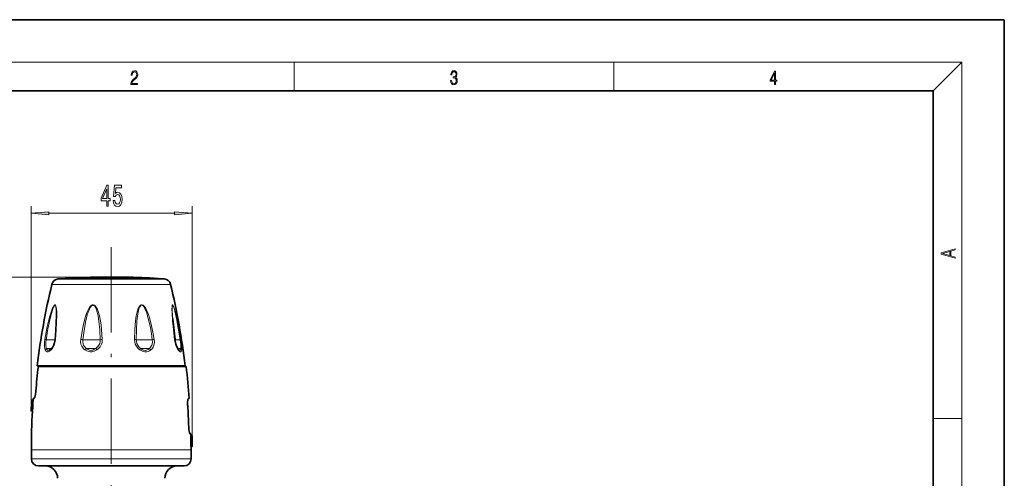
# Model space of a CAD drawing. Extents: x 0 to 210, y 0 to 297.
# Drawn here: x 71 to 210, y 232 to 297 of the extents above; entities that cross this region are included whole.
import ezdxf

# ---------------------------------------------------------------- set-up
doc = ezdxf.new("R2010")
doc.units = 0
doc.linetypes.add('DASHDOT', pattern=[18.5, 12, -3, 0.5, -3])

msp = doc.modelspace()

# ---------------------------------------------------------------- linework, layer by layer
at = {"color": 7, "lineweight": 35}
for p, q in [((210, 297), (0, 297)), ((210, 0), (210, 297)), ((200, 287), (20, 287)), ((200, 10), (200, 287)), ((81.42, 260.71), (80.81, 260.71)), ((81.67, 260.72), (81.11, 260.72)), ((81.11, 260.71), (81.11, 260.72)), ((81.42, 260.71), (82.2, 260.71)), ((81.67, 260.72), (82.38, 260.72)), ((81.86, 260.74), (82.28, 260.74)), ((81.86, 260.74), (81.86, 260.74)), ((86.19, 260.74), (81.86, 260.74)), ((82.2, 260.71), (82.07, 260.71)), ((82.2, 260.71), (82.2, 260.71)), ((82.28, 260.74), (86.61, 260.74)), ((82.51, 260.73), (82.38, 260.72)), ((82.38, 260.72), (82.38, 260.71)), ((82.51, 260.73), (82.51, 260.71)), ((83.94, 260.72), (84.44, 260.72)), ((83.97, 260.71), (83.94, 260.72)), ((84.47, 260.72), (83.97, 260.71)), ((84.39, 260.74), (84.64, 260.74)), ((84.44, 260.72), (84.39, 260.74)), ((84.44, 260.72), (84.44, 260.72)), ((84.52, 260.7), (84.47, 260.72)), ((84.6, 260.7), (84.52, 260.7)), ((84.77, 260.7), (84.6, 260.7)), ((84.64, 260.74), (84.69, 260.72)), ((84.64, 260.7), (84.64, 260.74)), ((84.69, 260.72), (85.19, 260.72)), ((84.69, 260.7), (84.69, 260.72)), ((84.71, 260.72), (84.77, 260.7)), ((85.21, 260.71), (84.71, 260.72)), ((84.71, 260.7), (84.71, 260.72)), ((85.19, 260.72), (85.21, 260.71)), ((85.19, 260.71), (85.19, 260.72)), ((86.61, 260.74), (86.19, 260.74)), ((86.62, 260.74), (86.61, 260.74)), ((86.79, 260.74), (86.62, 260.74)), ((86.79, 260.74), (89.04, 260.64)), ((86.98, 260.74), (86.97, 260.74)), ((86.98, 260.74), (86.99, 260.73)), ((87.22, 260.73), (86.99, 260.73)), ((87.24, 260.73), (87.4, 260.72)), ((87.42, 260.72), (87.4, 260.72)), ((88.38, 260.69), (88.24, 260.69)), ((88.48, 260.68), (88.31, 260.69)), ((88.48, 260.68), (88.47, 260.68)), ((88.47, 260.68), (88.48, 260.68)), ((88.52, 260.68), (88.48, 260.68)), ((88.53, 260.68), (88.52, 260.68)), ((88.68, 260.67), (88.65, 260.68)), ((88.65, 260.68), (88.65, 260.68)), ((88.65, 260.68), (88.67, 260.67)), ((89.23, 260.65), (88.67, 260.67)), ((88.68, 260.67), (89.27, 260.65)), ((76.78, 260.49), (76.86, 260.5)), ((76.86, 260.5), (78.17, 260.5)), ((76.86, 260.5), (76.86, 260.5)), ((77.08, 260.5), (76.86, 260.5)), ((77.12, 260.52), (77.74, 260.56)), ((77.74, 260.56), (77.77, 260.56)), ((78.07, 260.58), (77.75, 260.56)), ((78.04, 260.56), (77.93, 260.56)), ((78.09, 260.58), (78.07, 260.58)), ((78.32, 260.6), (78.09, 260.58)), ((78.17, 260.5), (91.61, 260.5)), ((78.65, 260.62), (78.32, 260.6)), ((78.39, 260.56), (78.64, 260.56)), ((78.67, 260.62), (78.65, 260.62)), ((78.89, 260.63), (78.67, 260.62)), ((79.22, 260.65), (78.89, 260.63)), ((78.92, 260.63), (79.26, 260.65)), ((79.03, 260.63), (78.92, 260.63)), ((79.5, 260.63), (78.93, 260.59)), ((78.93, 260.59), (79.37, 260.63)), ((78.93, 260.58), (78.93, 260.59)), ((79.03, 260.62), (79.03, 260.63)), ((79.24, 260.65), (79.22, 260.65)), ((79.23, 260.57), (79.55, 260.59)), ((79.26, 260.65), (79.24, 260.65)), ((79.26, 260.64), (79.26, 260.65)), ((79.5, 260.63), (79.37, 260.63)), ((79.5, 260.62), (79.5, 260.63)), ((79.71, 260.65), (79.54, 260.65)), ((79.54, 260.65), (79.54, 260.62)), ((79.55, 260.57), (79.55, 260.59)), ((79.56, 260.64), (79.71, 260.65)), ((79.75, 260.64), (79.56, 260.64)), ((79.56, 260.64), (79.56, 260.62)), ((79.94, 260.65), (79.75, 260.64)), ((79.75, 260.64), (79.75, 260.63)), ((80.12, 260.65), (79.94, 260.65)), ((79.94, 260.65), (79.94, 260.64)), ((79.94, 260.6), (80.15, 260.62)), ((80, 260.63), (80.32, 260.65)), ((80.2, 260.6), (80.2, 260.63)), ((80.32, 260.61), (80.32, 260.65)), ((81.22, 260.59), (81.18, 260.58)), ((81.42, 260.59), (81.22, 260.59)), ((81.22, 260.59), (81.22, 260.56)), ((81.35, 260.58), (81.35, 260.56)), ((81.39, 260.59), (81.42, 260.59)), ((81.42, 260.61), (81.41, 260.61)), ((81.64, 260.59), (81.64, 260.57)), ((81.65, 260.62), (81.65, 260.57)), ((81.85, 260.61), (82.05, 260.61)), ((81.9, 260.62), (81.9, 260.61)), ((82.32, 260.57), (82.44, 260.6)), ((82.72, 260.57), (82.32, 260.57)), ((82.32, 260.57), (82.32, 260.56)), ((82.43, 260.63), (82.43, 260.6)), ((82.44, 260.6), (82.8, 260.6)), ((82.49, 260.61), (82.59, 260.63)), ((82.86, 260.61), (82.49, 260.61)), ((82.49, 260.61), (82.49, 260.6)), ((82.59, 260.63), (82.98, 260.62)), ((82.66, 260.56), (82.72, 260.57)), ((82.8, 260.6), (82.86, 260.61)), ((82.98, 260.62), (83.04, 260.63)), ((83.07, 260.56), (83.29, 260.56)), ((83.64, 260.63), (83.22, 260.63)), ((83.22, 260.63), (83.22, 260.56)), ((83.29, 260.56), (83.36, 260.59)), ((83.36, 260.59), (83.4, 260.59)), ((83.38, 260.6), (83.42, 260.62)), ((83.38, 260.59), (83.38, 260.6)), ((83.56, 260.61), (83.38, 260.6)), ((83.4, 260.59), (83.59, 260.59)), ((83.42, 260.62), (83.59, 260.62)), ((83.56, 260.61), (83.71, 260.61)), ((83.56, 260.59), (83.56, 260.61)), ((83.63, 260.56), (83.88, 260.56)), ((83.65, 260.59), (83.65, 260.56)), ((83.71, 260.62), (83.71, 260.61)), ((83.71, 260.62), (83.71, 260.56)), ((83.75, 260.6), (83.75, 260.6)), ((83.75, 260.6), (83.75, 260.6)), ((83.75, 260.56), (83.75, 260.6)), ((83.85, 260.57), (83.85, 260.56)), ((83.88, 260.56), (83.88, 260.56)), ((84.45, 260.63), (84.22, 260.63)), ((84.22, 260.63), (84.22, 260.56)), ((84.22, 260.56), (84.45, 260.56)), ((84.45, 260.56), (84.45, 260.63)), ((84.97, 260.61), (84.93, 260.62)), ((84.93, 260.62), (85.34, 260.62)), ((84.93, 260.62), (84.93, 260.56)), ((85.35, 260.61), (84.97, 260.61)), ((84.97, 260.61), (84.97, 260.56)), ((85.04, 260.57), (84.99, 260.6)), ((84.99, 260.6), (85.37, 260.59)), ((84.99, 260.6), (84.99, 260.56)), ((85.45, 260.57), (85.04, 260.57)), ((85.04, 260.57), (85.04, 260.56)), ((85.34, 260.62), (85.32, 260.63)), ((85.32, 260.63), (85.32, 260.62)), ((85.37, 260.59), (85.35, 260.61)), ((85.35, 260.61), (85.35, 260.59)), ((85.47, 260.56), (85.45, 260.57)), ((85.45, 260.57), (85.45, 260.56)), ((86.44, 260.63), (85.9, 260.63)), ((85.9, 260.63), (86.1, 260.6)), ((86.1, 260.6), (86.29, 260.6)), ((86.2, 260.61), (86.13, 260.62)), ((86.13, 260.62), (86.51, 260.62)), ((86.13, 260.62), (86.13, 260.6)), ((86.35, 260.58), (86.15, 260.58)), ((86.21, 260.61), (86.2, 260.61)), ((86.28, 260.6), (86.29, 260.6)), ((86.35, 260.58), (86.35, 260.56)), ((86.51, 260.62), (86.44, 260.63)), ((86.44, 260.63), (86.44, 260.62)), ((86.62, 260.57), (86.62, 260.56)), ((86.82, 260.61), (86.81, 260.61)), ((86.82, 260.61), (87.01, 260.61)), ((86.94, 260.62), (86.94, 260.62)), ((86.94, 260.62), (86.94, 260.61)), ((86.94, 260.62), (86.94, 260.61)), ((87.13, 260.57), (87.22, 260.56)), ((87.18, 260.6), (87.15, 260.59)), ((87.18, 260.6), (87.18, 260.56)), ((87.21, 260.61), (87.21, 260.56)), ((87.32, 260.58), (87.32, 260.56)), ((87.34, 260.59), (87.4, 260.6)), ((87.71, 260.57), (87.34, 260.57)), ((87.34, 260.57), (87.34, 260.56)), ((87.67, 260.62), (87.67, 260.6)), ((87.8, 260.56), (87.71, 260.57)), ((87.71, 260.57), (87.71, 260.56)), ((88.13, 260.58), (87.97, 260.58)), ((88.06, 260.6), (88.06, 260.58)), ((88.13, 260.58), (88.13, 260.56)), ((88.34, 260.59), (88.15, 260.61)), ((88.15, 260.61), (88.15, 260.59)), ((88.17, 260.59), (88.18, 260.59)), ((88.18, 260.59), (88.22, 260.58)), ((88.27, 260.57), (88.27, 260.56)), ((88.31, 260.57), (88.31, 260.56)), ((89.23, 260.65), (89.23, 260.65)), ((89.27, 260.65), (89.23, 260.65)), ((89.4, 260.64), (89.25, 260.65)), ((89.4, 260.64), (89.46, 260.64)), ((89.55, 260.63), (89.4, 260.64)), ((89.6, 260.63), (89.55, 260.63)), ((89.74, 260.62), (89.6, 260.63)), ((89.64, 260.63), (89.69, 260.62)), ((89.69, 260.62), (89.74, 260.62)), ((90.23, 260.59), (89.69, 260.62)), ((90.25, 260.59), (90.23, 260.59)), ((90.25, 260.59), (90.29, 260.59)), ((90.65, 260.57), (90.43, 260.58)), ((90.67, 260.57), (90.65, 260.57)), ((90.67, 260.56), (90.73, 260.56)), ((91.35, 260.52), (90.86, 260.55)), ((91.61, 260.5), (91.39, 260.5)), ((91.62, 260.5), (91.61, 260.5)), ((91.7, 260.49), (91.62, 260.5)), ((93.61, 250.72), (93.62, 250.71)), ((75.66, 248.27), (73.81, 248.27)), ((74.7, 248.17), (74.7, 248.27)), ((94.66, 248.27), (75.66, 248.27)), ((93.77, 248.17), (93.77, 248.27)), ((73.98, 248.17), (79.18, 248.17)), ((79.18, 248.17), (94.79, 248.17)), ((73.23, 243.42), (73.06, 243.42)), ((73.23, 243.42), (73.25, 243.67)), ((73.35, 243.67), (73.25, 243.67)), ((95.12, 243.67), (95.22, 243.67)), ((73, 241.92), (72.96, 241.92)), ((73.17, 241.92), (73, 241.92)), ((95.46, 238.67), (95.36, 238.67)), ((95.47, 238.42), (95.46, 238.67)), ((95.47, 238.42), (95.64, 238.42)), ((72.99, 236.42), (72.99, 235.17)), ((95.45, 236.92), (95.63, 236.92)), ((95.49, 236.42), (95.49, 236.92)), ((95.49, 236.42), (95.49, 235.17)), ((95.63, 236.92), (95.66, 236.92)), ((73.99, 234.17), (79.32, 234.17)), ((79.32, 234.17), (94.49, 234.17))]:
    msp.add_line(p, q, dxfattribs=at)
at = {"color": 7, "lineweight": 13}
for p, q in [((16, 291), (204, 291)), ((110, 291), (110, 287)), ((155, 287), (155, 291)), ((200, 287), (204, 291)), ((204, 6), (204, 291)), ((72.96, 241.92), (72.96, 270.74)), ((95.66, 236.92), (95.66, 270.74)), ((75.45, 269.74), (93.17, 269.74)), ((84.24, 260.74), (62.99, 260.74)), ((82.28, 260.74), (81.86, 260.74)), ((86.62, 260.74), (82.28, 260.74)), ((77.36, 259.73), (75.88, 259.73)), ((78.1, 260.49), (76.78, 260.49)), ((78.16, 260.5), (76.86, 260.5)), ((78.38, 260.52), (77.12, 260.52)), ((92.59, 259.73), (77.36, 259.73)), ((91.7, 260.49), (78.1, 260.49)), ((91.62, 260.5), (78.16, 260.5)), ((91.35, 260.52), (78.38, 260.52)), ((79.94, 260.6), (79.94, 260.59)), ((80.15, 260.62), (80.15, 260.6)), ((81.18, 260.58), (81.18, 260.56)), ((81.43, 260.57), (81.43, 260.56)), ((81.45, 260.62), (81.45, 260.6)), ((81.62, 260.58), (81.62, 260.57)), ((81.71, 260.61), (81.71, 260.57)), ((81.86, 260.6), (81.86, 260.59)), ((81.91, 260.64), (81.91, 260.61)), ((83.64, 260.63), (83.64, 260.62)), ((83.64, 260.58), (83.64, 260.56)), ((83.71, 260.61), (83.71, 260.56)), ((83.75, 260.6), (83.75, 260.56)), ((86.2, 260.61), (86.2, 260.6)), ((86.21, 260.61), (86.21, 260.6)), ((86.35, 260.61), (86.35, 260.6)), ((86.54, 260.57), (86.54, 260.56)), ((86.78, 260.59), (86.78, 260.56)), ((86.92, 260.63), (86.92, 260.61)), ((87.15, 260.59), (87.15, 260.57)), ((87.36, 260.61), (87.36, 260.59)), ((87.6, 260.63), (87.6, 260.61)), ((87.79, 260.61), (87.79, 260.59)), ((88.02, 260.59), (88.02, 260.58)), ((88.34, 260.59), (88.34, 260.56)), ((76.29, 251.94), (75.06, 251.94)), ((82.7, 251.94), (80.24, 251.94)), ((90.01, 251.94), (87.75, 251.94)), ((93.94, 251.94), (93.22, 251.94)), ((75.8, 250.72), (75.12, 250.72)), ((82.09, 250.72), (80.71, 250.72)), ((89.63, 250.72), (88.37, 250.72)), ((94.02, 250.72), (93.61, 250.72)), ((200, 240.83), (204, 240.83)), ((72.99, 236.42), (78.84, 236.42)), ((78.84, 236.42), (95.49, 236.42)), ((72.99, 235.17), (78.84, 235.17)), ((78.84, 235.17), (95.49, 235.17))]:
    msp.add_line(p, q, dxfattribs=at)
at = {"color": 7, "linetype": 'DASHDOT', "lineweight": 13}
msp.add_line((84.24, 264.96), (84.24, 174.26), dxfattribs=at)
at = {"color": 7, "linetype": 'DASHDOT', "lineweight": 13, "ltscale": 0.001238}
msp.add_line((79.8, 260.56), (79.8, 260.61), dxfattribs=at)
at = {"color": 7, "linetype": 'DASHDOT', "lineweight": 13, "ltscale": 0.000580597}
msp.add_line((84.24, 260.52), (84.24, 260.5), dxfattribs=at)
at = {"color": 7, "linetype": 'DASHDOT', "lineweight": 13, "ltscale": 0.000363922}
msp.add_line((86.21, 260.59), (86.21, 260.61), dxfattribs=at)
at = {"color": 7, "linetype": 'DASHDOT', "lineweight": 13, "ltscale": 0.000222778}
msp.add_line((89.11, 260.64), (89.11, 260.65), dxfattribs=at)
at = {"color": 7, "lineweight": 13}
for points in [[(87.02, 287.87), (87.96, 287.87), (87.96, 288.03), (87.15, 288.03), (87.18, 288.17), (87.24, 288.29), (87.34, 288.41), (87.47, 288.52), (87.68, 288.68), (87.85, 288.86), (87.94, 289.04), (87.97, 289.26), (87.94, 289.49), (87.85, 289.67), (87.71, 289.78), (87.53, 289.82), (87.33, 289.77), (87.18, 289.65), (87.09, 289.45), (87.05, 289.17), (87.19, 289.17), (87.21, 289.38), (87.28, 289.53), (87.38, 289.62), (87.52, 289.66), (87.65, 289.63), (87.75, 289.55), (87.81, 289.42), (87.83, 289.25), (87.81, 289.09), (87.74, 288.95), (87.59, 288.8), (87.38, 288.63), (87.22, 288.48), (87.1, 288.31), (87.04, 288.14), (87.02, 287.93)], [(132.02, 288.43), (132.02, 288.43), (132.05, 288.17), (132.15, 287.98), (132.29, 287.86), (132.49, 287.82), (132.69, 287.86), (132.84, 287.98), (132.93, 288.16), (132.96, 288.4), (132.95, 288.57), (132.9, 288.71), (132.82, 288.82), (132.72, 288.89), (132.87, 289.06), (132.92, 289.32), (132.89, 289.52), (132.81, 289.68), (132.68, 289.78), (132.51, 289.82), (132.33, 289.78), (132.19, 289.67), (132.1, 289.48), (132.07, 289.24), (132.2, 289.24), (132.22, 289.42), (132.28, 289.56), (132.37, 289.64), (132.5, 289.67), (132.62, 289.64), (132.71, 289.57), (132.77, 289.46), (132.79, 289.32), (132.76, 289.15), (132.7, 289.04), (132.59, 288.97), (132.44, 288.94), (132.39, 288.95), (132.39, 288.8), (132.46, 288.81), (132.62, 288.78), (132.73, 288.71), (132.8, 288.58), (132.82, 288.41), (132.8, 288.22), (132.73, 288.08), (132.63, 287.99), (132.49, 287.97), (132.35, 288), (132.25, 288.09), (132.18, 288.23), (132.16, 288.43)], [(177.65, 287.87), (177.79, 287.87), (177.79, 288.36), (177.98, 288.36), (177.98, 288.5), (177.79, 288.5), (177.79, 289.76), (177.64, 289.76), (177.03, 288.5), (177.03, 288.36), (177.65, 288.36)], [(177.65, 288.5), (177.15, 288.5), (177.65, 289.53)], [(83.6, 270.74), (83.83, 270.74), (83.83, 271.49), (84.09, 271.49), (84.09, 271.83), (83.83, 271.83), (83.83, 273.68), (83.6, 273.68), (82.81, 271.87), (82.81, 271.49), (83.6, 271.49)], [(83.03, 271.83), (83.6, 273.18), (83.6, 271.83)], [(84.52, 271.53), (84.58, 271.17), (84.71, 270.9), (84.9, 270.72), (85.13, 270.66), (85.4, 270.74), (85.6, 270.95), (85.73, 271.29), (85.78, 271.72), (85.74, 272.12), (85.61, 272.43), (85.42, 272.64), (85.16, 272.71), (84.97, 272.66), (84.82, 272.52), (84.89, 273.33), (85.68, 273.33), (85.68, 273.68), (84.72, 273.68), (84.58, 272.09), (84.78, 272.09), (84.93, 272.29), (85.13, 272.37), (85.29, 272.32), (85.42, 272.18), (85.5, 271.97), (85.53, 271.7), (85.5, 271.42), (85.42, 271.21), (85.29, 271.08), (85.13, 271.03), (84.99, 271.06), (84.88, 271.16), (84.8, 271.32), (84.77, 271.53)], [(75.45, 269.96), (72.96, 269.74), (75.45, 269.53)], [(93.17, 269.53), (95.66, 269.74), (93.17, 269.96)], [(203.09, 263.42), (203.09, 263.57), (202.48, 263.74), (202.48, 264.41), (203.09, 264.58), (203.09, 264.73), (201.09, 264.16), (201.09, 263.99)], [(202.32, 263.78), (201.29, 264.07), (202.32, 264.37)]]:
    msp.add_lwpolyline(points, close=True, dxfattribs=at)
at = {"color": 7, "lineweight": 35}
for points in [[(79.23, 260.57), (79.72, 260.58), (80.15, 260.6)], [(79.55, 260.59), (79.56, 260.59), (79.73, 260.59), (79.94, 260.6)], [(80, 260.63), (80.19, 260.63), (80.2, 260.63), (80.2, 260.63), (80.2, 260.63)], [(80.2, 260.63), (80.2, 260.63), (80.2, 260.63), (80.18, 260.62), (80.15, 260.62)], [(80.32, 260.65), (80.59, 260.65), (80.6, 260.65), (80.6, 260.64), (80.6, 260.64), (80.6, 260.64)], [(81.12, 260.57), (81.13, 260.57), (81.13, 260.57), (81.18, 260.58)], [(81.34, 260.56), (81.16, 260.57), (81.13, 260.57), (81.13, 260.57), (81.12, 260.57), (81.12, 260.57)], [(81.34, 260.56), (81.63, 260.57), (81.8, 260.58), (81.84, 260.58)], [(81.35, 260.58), (81.35, 260.58), (81.35, 260.58), (81.37, 260.58), (81.39, 260.59)], [(81.43, 260.57), (81.35, 260.58), (81.35, 260.58), (81.35, 260.58), (81.35, 260.58), (81.35, 260.58)], [(81.41, 260.61), (81.41, 260.61), (81.41, 260.61), (81.42, 260.61), (81.45, 260.62)], [(81.61, 260.59), (81.44, 260.6), (81.42, 260.61)], [(81.91, 260.64), (81.62, 260.63), (81.45, 260.62)], [(81.71, 260.61), (81.65, 260.61), (81.65, 260.62), (81.65, 260.62)], [(81.83, 260.63), (81.89, 260.63), (81.9, 260.62), (81.9, 260.62), (81.9, 260.62)], [(81.88, 260.59), (81.88, 260.59), (81.88, 260.59), (81.88, 260.59), (81.84, 260.58)], [(81.9, 260.62), (81.9, 260.62), (81.89, 260.62), (81.85, 260.61)], [(81.91, 260.64), (82.1, 260.63), (82.12, 260.63), (82.12, 260.63), (82.12, 260.63), (82.12, 260.63)], [(82.12, 260.63), (82.12, 260.63), (82.12, 260.63), (82.11, 260.62), (82.05, 260.61)], [(83.59, 260.62), (83.66, 260.62), (83.71, 260.62), (83.71, 260.62), (83.71, 260.62), (83.71, 260.62), (83.71, 260.62)], [(83.59, 260.59), (83.62, 260.59), (83.64, 260.59), (83.64, 260.59), (83.65, 260.59), (83.65, 260.59), (83.65, 260.59)], [(83.62, 260.57), (83.62, 260.57), (83.62, 260.57), (83.63, 260.57), (83.64, 260.58)], [(83.64, 260.63), (83.9, 260.63), (83.94, 260.63), (83.95, 260.62), (83.95, 260.62), (83.95, 260.62), (83.96, 260.62), (83.96, 260.62)], [(83.75, 260.6), (83.91, 260.61), (83.93, 260.61), (83.95, 260.62)], [(83.75, 260.6), (83.86, 260.6), (83.87, 260.59), (83.88, 260.59), (83.88, 260.59), (83.88, 260.59), (83.88, 260.59)], [(83.85, 260.57), (83.85, 260.57), (83.86, 260.57), (83.86, 260.58), (83.86, 260.58), (83.88, 260.59)], [(83.88, 260.56), (83.86, 260.57), (83.86, 260.57), (83.86, 260.57), (83.85, 260.57), (83.85, 260.57)], [(86.62, 260.56), (86.44, 260.56), (86.25, 260.57), (86.15, 260.58)], [(86.36, 260.6), (86.29, 260.6), (86.28, 260.6), (86.28, 260.6), (86.28, 260.6)], [(86.35, 260.61), (86.61, 260.6), (86.78, 260.59)], [(86.54, 260.57), (86.6, 260.57), (86.61, 260.57), (86.62, 260.57), (86.62, 260.57), (86.62, 260.57)], [(86.62, 260.57), (86.62, 260.58), (86.61, 260.58), (86.61, 260.58), (86.57, 260.59)], [(86.62, 260.56), (86.8, 260.56), (86.83, 260.57), (86.83, 260.57), (86.84, 260.57), (86.84, 260.57)], [(86.92, 260.63), (86.75, 260.63), (86.73, 260.63), (86.73, 260.63), (86.73, 260.63), (86.73, 260.63)], [(86.73, 260.63), (86.73, 260.62), (86.73, 260.62), (86.73, 260.62), (86.81, 260.61)], [(86.84, 260.57), (86.84, 260.57), (86.84, 260.57), (86.83, 260.57), (86.83, 260.57), (86.78, 260.59)], [(86.92, 260.63), (87.19, 260.63), (87.36, 260.61)], [(87.15, 260.59), (87.12, 260.59), (87.11, 260.58), (87.11, 260.58), (87.11, 260.58)], [(87.11, 260.58), (87.11, 260.58), (87.11, 260.58), (87.11, 260.58), (87.13, 260.57)], [(87.21, 260.61), (87.21, 260.61), (87.2, 260.61), (87.2, 260.61), (87.16, 260.61)], [(87.32, 260.58), (87.32, 260.58), (87.32, 260.58), (87.34, 260.57)], [(87.42, 260.6), (87.42, 260.6), (87.42, 260.6), (87.41, 260.61), (87.36, 260.61)], [(87.6, 260.63), (87.47, 260.63), (87.46, 260.63), (87.46, 260.63), (87.46, 260.63)], [(87.46, 260.63), (87.46, 260.63), (87.46, 260.63), (87.48, 260.62), (87.63, 260.61)], [(87.67, 260.62), (87.67, 260.62), (87.68, 260.62), (87.79, 260.61)], [(88.06, 260.6), (88.06, 260.6), (88.05, 260.6), (87.97, 260.61)], [(88.08, 260.58), (88.15, 260.59), (88.17, 260.59)], [(88.31, 260.57), (88.31, 260.57), (88.31, 260.57), (88.28, 260.58), (88.22, 260.58)], [(88.52, 260.56), (88.52, 260.57), (88.52, 260.57), (88.51, 260.57), (88.46, 260.58), (88.34, 260.59)], [(88.37, 260.56), (88.51, 260.56), (88.51, 260.56), (88.52, 260.56), (88.52, 260.56), (88.52, 260.56)], [(92.91, 254.89), (93.08, 253.2), (93.22, 251.95)], [(93.61, 250.72), (93.49, 250.95), (93.35, 251.31), (93.24, 251.77), (93.22, 251.95)], [(73.62, 244.67), (73.56, 244.23), (73.46, 243.86), (73.39, 243.71), (73.37, 243.68), (73.36, 243.68), (73.35, 243.67)], [(95, 242.67), (95, 243.12), (95.04, 243.49), (95.09, 243.64), (95.1, 243.66), (95.11, 243.67), (95.12, 243.67)], [(95, 242.67), (95, 243.12), (95.04, 243.49), (95.09, 243.64), (95.1, 243.66), (95.11, 243.67), (95.12, 243.67)], [(95.15, 239.67), (95.19, 239.23), (95.26, 238.86), (95.32, 238.71), (95.34, 238.68), (95.35, 238.68), (95.36, 238.67)]]:
    msp.add_lwpolyline(points, dxfattribs=at)
at = {"color": 7, "lineweight": 13}
for points in [[(76.57, 255.33), (76.57, 255.83), (76.54, 256.23), (76.5, 256.54), (76.46, 256.68), (76.41, 256.78), (76.36, 256.83), (76.3, 256.84), (76.24, 256.81), (76.15, 256.7), (76.04, 256.52), (75.93, 256.27), (75.77, 255.82), (75.6, 255.25), (75.42, 254.56), (75.24, 253.78), (74.89, 251.98)], [(76.49, 255.27), (76.5, 255.77), (76.48, 256.18), (76.45, 256.49), (76.42, 256.61), (76.39, 256.71), (76.36, 256.76), (76.33, 256.78), (76.3, 256.78), (76.26, 256.76), (76.19, 256.68), (76.11, 256.52), (76.02, 256.3), (75.81, 255.64), (75.58, 254.73), (75.32, 253.46), (75.06, 251.94)], [(82.98, 251.98), (82.87, 253.38), (82.8, 254), (82.71, 254.58), (82.57, 255.29), (82.41, 255.89), (82.24, 256.31), (82.14, 256.48), (82.05, 256.62), (81.97, 256.71), (81.88, 256.78), (81.79, 256.82), (81.7, 256.84), (81.57, 256.83), (81.43, 256.76), (81.33, 256.67), (81.23, 256.55), (81.02, 256.22), (80.82, 255.78), (80.61, 255.19), (80.41, 254.48), (80.23, 253.67), (80.08, 252.86), (79.94, 251.98)], [(82.7, 251.94), (82.63, 253.34), (82.51, 254.54), (82.4, 255.25), (82.27, 255.84), (82.13, 256.27), (82.05, 256.43), (81.97, 256.57), (81.91, 256.66), (81.84, 256.73), (81.76, 256.77), (81.69, 256.78), (81.6, 256.77), (81.5, 256.72), (81.42, 256.64), (81.33, 256.54), (81.16, 256.23), (80.99, 255.82), (80.87, 255.43), (80.75, 255), (80.62, 254.42), (80.5, 253.78), (80.36, 252.91), (80.24, 251.94)], [(87.51, 251.98), (87.57, 253.38), (87.67, 254.58), (87.77, 255.29), (87.9, 255.88), (88.04, 256.31), (88.12, 256.48), (88.2, 256.62), (88.28, 256.71), (88.35, 256.78), (88.43, 256.82), (88.51, 256.84), (88.61, 256.83), (88.72, 256.79), (88.82, 256.71), (88.91, 256.61), (89.11, 256.31), (89.32, 255.9), (89.47, 255.5), (89.63, 255.04), (89.78, 254.49), (89.93, 253.88), (90.12, 252.98), (90.29, 251.98)], [(87.75, 251.94), (87.78, 253.34), (87.85, 254.54), (87.93, 255.25), (88.03, 255.84), (88.14, 256.27), (88.27, 256.57), (88.34, 256.67), (88.42, 256.74), (88.49, 256.78), (88.56, 256.78), (88.64, 256.76), (88.73, 256.69), (88.81, 256.6), (88.9, 256.49), (89.07, 256.16), (89.24, 255.71), (89.37, 255.27), (89.51, 254.77), (89.76, 253.59), (89.89, 252.8), (90.01, 251.94)], [(93.16, 251.98), (92.97, 253.82), (92.89, 254.6), (92.81, 255.77), (92.79, 256.2), (92.8, 256.63), (92.82, 256.76), (92.84, 256.82), (92.85, 256.83), (92.87, 256.84), (92.89, 256.84), (92.9, 256.83), (92.92, 256.81), (92.98, 256.72), (93.11, 256.4), (93.29, 255.76), (93.51, 254.87), (93.78, 253.55), (94.06, 251.98)], [(92.91, 254.89), (92.83, 255.94), (92.82, 256.32), (92.83, 256.66), (92.85, 256.75), (92.86, 256.77), (92.87, 256.78), (92.89, 256.78), (92.9, 256.78), (92.93, 256.75), (93, 256.6), (93.09, 256.33), (93.19, 255.94), (93.42, 254.93), (93.67, 253.58), (93.94, 251.94)], [(76.49, 255.27), (76.46, 254.34), (76.39, 253.22), (76.29, 251.94)], [(76.57, 255.33), (76.55, 254.39), (76.49, 253.26), (76.4, 251.98)], [(74.95, 250.51), (74.88, 250.71), (74.84, 250.93), (74.82, 251.17), (74.83, 251.57), (74.89, 251.98)], [(75.12, 250.72), (75.06, 250.89), (75.02, 251.07), (75.01, 251.27), (75.02, 251.6), (75.06, 251.94)], [(75.91, 250.85), (76.06, 251.11), (76.18, 251.4), (76.26, 251.7), (76.29, 251.94)], [(75.92, 250.66), (76.12, 250.97), (76.26, 251.32), (76.36, 251.69), (76.4, 251.98)], [(79.94, 251.98), (79.93, 251.65), (79.98, 251.32), (80.09, 251.02), (80.18, 250.87), (80.28, 250.73), (80.4, 250.61), (80.53, 250.51)], [(80.24, 251.94), (80.23, 251.62), (80.29, 251.31), (80.35, 251.17), (80.42, 251.03), (80.55, 250.87), (80.71, 250.72)], [(82.09, 250.72), (82.32, 250.92), (82.5, 251.15), (82.62, 251.4), (82.69, 251.67), (82.7, 251.94)], [(88.28, 250.51), (88.13, 250.62), (88, 250.74), (87.78, 251.02), (87.63, 251.33), (87.54, 251.65), (87.51, 251.98)], [(88.37, 250.72), (88.15, 250.92), (87.97, 251.15), (87.85, 251.4), (87.78, 251.67), (87.75, 251.94)], [(90.01, 251.94), (90.03, 251.62), (89.99, 251.32), (89.95, 251.17), (89.88, 251.03), (89.77, 250.87), (89.63, 250.72)], [(90.29, 251.98), (90.32, 251.65), (90.29, 251.33), (90.2, 251.02), (90.13, 250.88), (90.04, 250.74), (89.94, 250.62), (89.82, 250.51)], [(93.66, 250.51), (93.52, 250.75), (93.4, 251.02), (93.25, 251.48), (93.16, 251.98)], [(94.02, 250.72), (94.04, 250.89), (94.03, 251.27), (93.99, 251.6), (93.94, 251.94)], [(94.16, 250.51), (94.18, 250.71), (94.18, 250.93), (94.17, 251.16), (94.12, 251.56), (94.06, 251.98)], [(75.79, 250.51), (75.56, 250.32), (75.38, 250.23), (75.3, 250.22), (75.22, 250.23), (75.15, 250.26), (75.08, 250.32), (74.95, 250.51)], [(75.8, 250.72), (75.6, 250.54), (75.44, 250.45), (75.37, 250.44), (75.31, 250.45), (75.26, 250.48), (75.21, 250.54), (75.12, 250.72)], [(80.53, 250.51), (80.79, 250.36), (81.03, 250.26), (81.27, 250.22), (81.51, 250.23), (81.67, 250.26), (81.84, 250.32), (82.02, 250.4), (82.21, 250.51)], [(80.71, 250.72), (80.85, 250.62), (80.99, 250.54), (81.16, 250.47), (81.33, 250.44), (81.5, 250.45), (81.64, 250.48), (81.78, 250.54), (82.09, 250.72)], [(89.82, 250.51), (89.62, 250.37), (89.43, 250.28), (89.23, 250.23), (89.09, 250.22), (88.95, 250.23), (88.79, 250.26), (88.63, 250.32), (88.28, 250.51)], [(89.63, 250.72), (89.42, 250.55), (89.22, 250.46), (89.02, 250.44), (88.8, 250.48), (88.6, 250.57), (88.37, 250.72)], [(94.02, 250.72), (94, 250.58), (93.97, 250.49), (93.94, 250.45), (93.89, 250.44), (93.85, 250.46), (93.73, 250.56), (93.62, 250.71)], [(94.16, 250.51), (94.13, 250.38), (94.1, 250.3), (94.05, 250.25), (94.01, 250.22), (93.95, 250.23), (93.88, 250.26), (93.78, 250.36), (93.66, 250.51)]]:
    msp.add_lwpolyline(points, dxfattribs=at)
at = {"color": 7, "lineweight": 35}
for centre, radius, start, end in [((84.24, 160.77), 100, 91.9628, 92.8648), ((84.24, 160.77), 100, 91.3643, 91.7908), ((83.16, 170.34), 90.38, 89.9022, 90.6966), ((82.05, 221.82), 38.91, 88.1258, 89.314), ((77.7, 27.3), 233.62, 87.2241, 87.7207), ((73.01, -83.63), 344.65, 87.1034, 87.6371), ((74.69, -47.03), 308.02, 87.1093, 87.631), ((84.24, 160.77), 100, 87.7475, 88.1737), ((88.12, 259.6), 1.1, 84.1964, 87.7458), ((88.27, 259.6), 1.09, 87.6667, 91.2191), ((88.27, 259.59), 1.1, 84.1953, 87.6623), ((84.35, 161.85), 98.92, 87.039, 87.5765), ((173.09, 236.27), 100, 166.4327, 173.1079), ((76.85, 259.5), 1, 94.278, 166.4327), ((77.12, 260.47), 0.05, 94.0814, 142.1682), ((84.25, 161.03), 99.74, 92.8649, 93.7268), ((84.17, 168.33), 92.45, 93.1818, 93.8683), ((84.28, 168.33), 92.44, 92.973, 93.8683), ((83.01, 205.54), 55.22, 93.6036, 94.7921), ((84.67, 168.17), 92.59, 92.8182, 93.7365), ((79.44, 253.06), 7.59, 89.7163, 91.3811), ((79.08, 276.7), 16.14, 273.8106, 274.9132), ((81.45, 262.2), 1.62, 269.0522, 275.8005), ((81.61, 260.51), 0.0791, 71.501, 92.9954), ((81.62, 260.63), 0.0453, 268.7429, 296.454), ((81.67, 260.58), 0.0447, 88.852, 113.5962), ((81.81, 259.02), 1.6, 89.0819, 94.9092), ((81.55, 257.56), 3.05, 84.1565, 87.0823), ((81.86, 260.56), 0.0376, 60.4493, 92.7107), ((84.11, 250.75), 10.03, 99.6687, 101.8585), ((82.24, 170.3), 90.26, 89.7306, 90.1168), ((82.61, 170.31), 90.33, 89.7307, 90.1167), ((84.02, 258.77), 2.03, 113.4918, 118.1541), ((83.63, 260.57), 0.00747, 201.8791, 268.8733), ((83.64, 260.59), 0.0111, 287.4754, 330.1799), ((83.88, 260.59), 0.00482, 284.7567, 339.1289), ((83.95, 260.62), 0.00505, 283.5089, 336.493), ((84.88, 162.25), 98.38, 89.7443, 90.1142), ((83.87, 258.77), 2.03, 61.8116, 66.4708), ((85.03, 162.25), 98.31, 89.7445, 90.1146), ((86.31, 259.04), 1.57, 88.8355, 93.8781), ((86.52, 261.58), 1.01, 260.4773, 271.1824), ((86.39, 259.44), 1.16, 81.0972, 91.3789), ((87.04, 261.17), 0.563, 259.0386, 266.2981), ((86.98, 260.24), 0.385, 86.8095, 96.1894), ((87.01, 259.11), 1.52, 84.1385, 90.4359), ((87.18, 260.65), 0.0507, 271.7024, 295.8948), ((87.5, 185.72), 74.85, 89.7698, 90.2112), ((87.34, 260.55), 0.0365, 89.2648, 123.097), ((87.4, 260.63), 0.0324, 267.6065, 304.3828), ((87.6, 254.83), 5.8, 84.5374, 90.0247), ((88.09, 265.35), 4.77, 264.4205, 269.8934), ((87.69, 260.39), 0.232, 86.6198, 96.508), ((87.69, 258.28), 2.34, 83.3212, 89.685), ((88.03, 262.71), 2.11, 263.584, 269.6623), ((88.35, 264.85), 4.3, 264.9522, 270.3766), ((88.03, 260.79), 0.197, 265.9907, 277.5372), ((88.26, 261.86), 1.29, 264.4641, 270.5624), ((88.28, 260.76), 0.188, 265.644, 278.2228), ((79.63, 48.74), 212.11, 87.0216, 87.4641), ((78.89, 30.94), 229.92, 87.0147, 87.469), ((91.35, 260.47), 0.05, 37.9609, 85.9187), ((91.62, 259.5), 1, 13.5673, 85.722), ((-4.62, 236.27), 100, 6.8921, 13.5673), ((170.09, 236.47), 96.82, 173.0577, 175.1399), ((170.09, 236.47), 96.82, 173.0577, 175.1399), ((-4.51, 236.42), 100, 4.1576, 6.7478), ((172.81, 236.42), 100, 175.986, 176.8471), ((98.32, 241.65), 25.33, 175.9876, 179.3839), ((98.2, 241.67), 25.03, 175.9876, 179.424), ((-2.15, 236.43), 97.36, 1.9104, 3.678), ((-2.15, 236.43), 97.36, 1.9104, 3.678), ((172.99, 236.42), 100, 176.8471, 180), ((70.27, 237.92), 25.2, 357.7357, 1.1466), ((70.15, 237.91), 25.49, 357.7749, 1.1465), ((-4.34, 236.42), 100, 0.2865, 1.146), ((73.99, 235.17), 1, 180, 270), ((94.49, 235.17), 1, 270, 360), ((74.94, 232.42), 1.75, 360, 90), ((93.54, 232.42), 1.75, 90, 180)]:
    msp.add_arc(centre, radius, start, end, dxfattribs=at)
at = {"color": 7, "lineweight": 13}
for centre, radius, start, end in [((76.19, 258.15), 6.31, 258.0973, 259.7413), ((79.59, 247.7), 4.29, 81.284, 85.2809), ((81.35, 251.89), 1.63, 301.8874, 2.9688), ((83.12, 249.72), 2.26, 93.677, 100.6907), ((87.42, 250.47), 1.51, 77.2995, 86.6311), ((90.77, 247), 5, 95.4889, 98.7346), ((75.44, 250.3), 0.529, 127.4346, 157.2471), ((74.68, 251.61), 1.56, 315.1583, 322.6828), ((74.88, 251.61), 1.28, 316.0606, 323.5997), ((81.56, 249.82), 1.24, 133.1019, 146.2403), ((85.22, 252.42), 3.56, 208.3429, 212.359), ((87.4, 251.02), 1.02, 329.7511, 342.9364), ((89.04, 250.01), 0.935, 32.5225, 50.2057), ((93.36, 250.55), 0.31, 352.1672, 34.1056), ((93.74, 250.39), 0.436, 16.3891, 50.8392)]:
    msp.add_arc(centre, radius, start, end, dxfattribs=at)
at = {"color": 7, "lineweight": 35}
msp.add_ellipse((79.95, 260.62), major_axis=(0.651, 0.028), ratio=0.035636, start_param=5.611837, end_param=6.281696, dxfattribs=at)
at = {"color": 7, "lineweight": 13}
for centre, major_axis, ratio, start_param, end_param in [((76.79, 251.9), (0.498, -0.04), 0.152778, 2.484181, 3.099458), ((92.72, 251.9), (0.497, 0.055), 0.132835, 0.000001, 0.446774), ((93.57, 251.9), (0.493, 0.082), 0.051558, 5.541863, 6.157141), ((76.2, 250.44), (0.36, -0.347), 0.652404, 3.36246, 3.945862)]:
    msp.add_ellipse(centre, major_axis=major_axis, ratio=ratio, start_param=start_param, end_param=end_param, dxfattribs=at)
at = {"color": 7, "lineweight": 5}
for p in [(84.24, 260.74), (72.96, 241.92), (95.66, 236.92)]:
    msp.add_point(p, dxfattribs=at)
at = {"color": 7, "lineweight": 13}
for points in [[(75.45, 269.96), (72.96, 269.74), (75.45, 269.96), (75.45, 269.53)], [(93.17, 269.53), (95.66, 269.74), (93.17, 269.53), (93.17, 269.96)]]:
    msp.add_solid(points, dxfattribs=at)

doc.saveas('drawing.dxf')
